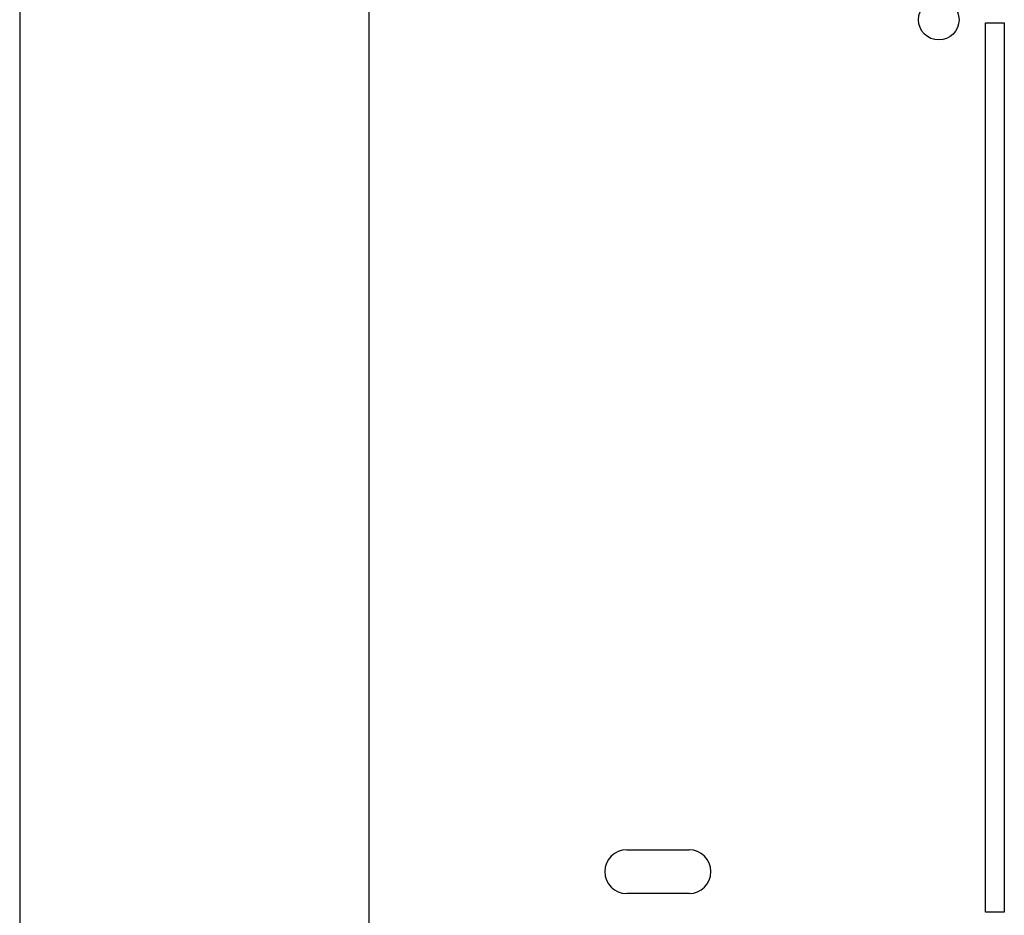
# Model space of a CAD drawing. Units: millimetres. Extents: x 0 to 841, y 0 to 594.
# Drawn here: x 680 to 696, y 57 to 71 of the extents above; entities that cross this region are included whole.
import ezdxf

# ---------------------------------------------------------------- set-up
doc = ezdxf.new("R2010")
doc.units = ezdxf.units.MM
doc.header["$LTSCALE"] = 46.255
doc.layers.get('0').update_dxf_attribs({"linetype": 'CONTINUOUS'})
doc.layers.add('02___PRT_ALL_AXES', color=7, linetype='CONTINUOUS')
doc.layers.add('ALL_FEATURES', color=7, linetype='CONTINUOUS')

msp = doc.modelspace()

# ---------------------------------------------------------------- linework, layer by layer
at = {"color": 7, "linetype": 'Continuous'}
for p, q in [((690.1922707897999, 57.6016632326), (691.1922707898, 57.6016632326)), ((691.1922707898, 56.9016632326), (690.1922707897999, 56.9016632326))]:
    msp.add_line(p, q, dxfattribs=at)
for centre, start, end in [((690.1922707897999, 57.2516632326), 90, 270), ((691.1922707898, 57.2516632326), 270, 90)]:
    msp.add_arc(centre, 0.35, start, end, dxfattribs=at)
at = {"layer": '02___PRT_ALL_AXES', "color": 7, "linetype": 'Continuous'}
for p, q in [((695.9422707897999, 56.6016632326), (695.9422707897999, 70.8516632326)), ((695.9422707897999, 70.8516632326), (696.2422707897999, 70.8516632326)), ((696.2422707897999, 70.8516632326), (696.2422707897999, 56.6016632326)), ((696.2422707897999, 56.6016632326), (695.9422707897999, 56.6016632326))]:
    msp.add_line(p, q, dxfattribs=at)
msp.add_circle((695.1922707897999, 70.9016632326), 0.325, dxfattribs=at)
at = {"layer": 'ALL_FEATURES', "color": 7, "linetype": 'Continuous'}
for p, q in [((680.4672707898, 98.0516632326), (680.4672707898, 43.7516632326)), ((686.0672707897999, 44.1516632326), (686.0672707897999, 97.6516632326))]:
    msp.add_line(p, q, dxfattribs=at)

doc.saveas('drawing.dxf')
